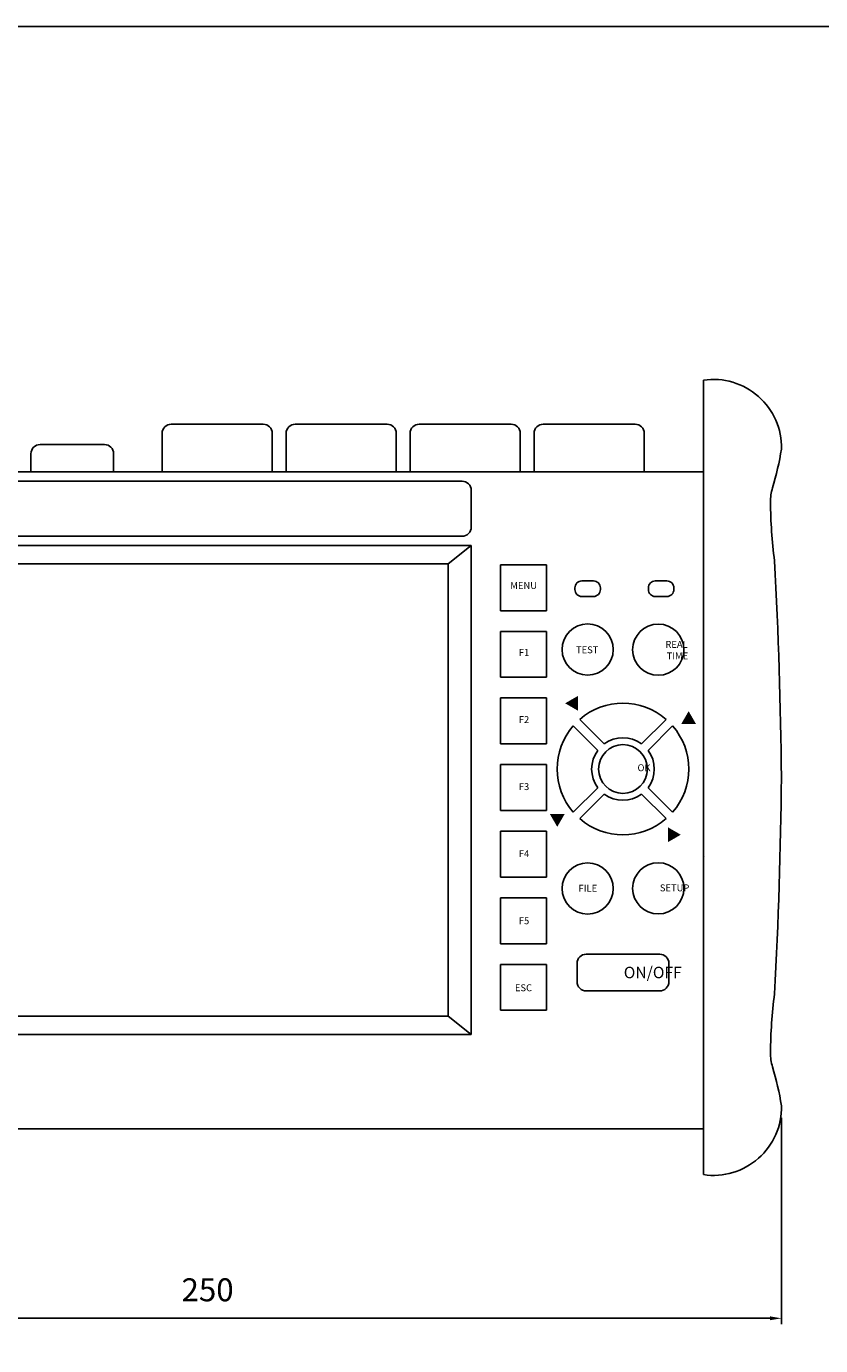
# Model space of a CAD drawing. Units: millimetres. Extents: x 2361 to 3038, y 2755 to 3225.
# Drawn here: x 2526 to 2699, y 2931 to 3219 of the extents above; entities that cross this region are included whole.
import ezdxf

# ---------------------------------------------------------------- set-up
doc = ezdxf.new("R2010")
doc.units = ezdxf.units.MM
doc.styles.get("Standard").update_dxf_attribs({"font": 'arial.ttf'})
doc.dimstyles.new('ISO-25', dxfattribs={"dimtxt": 5, "dimasz": 2.5, "dimexe": 1.25, "dimexo": 2, "dimgap": 3, "dimtad": 1, "dimtoh": 1, "dimtxsty": 'Standard', "dimcen": 2.5, "dimadec": 0, "dimazin": 0, "dimtfac": 1, "dimtmove": 0, "dimatfit": 3, "dimfxl": 1, "dimarcsym": 0})

# ---------------------------------------------------------------- blocks, each defined once
blk = doc.blocks.new('*U42')
at = {"color": 0, "insert": (-10.61, 1.25), "char_height": 2.5, "attachment_point": 1}
blk.add_mtext_dynamic_manual_height_columns('\\pi9.2671;{\\fGulim|b0|i0|c129|p50;▲}', width=21.2272, gutter_width=12.5, heights=[0], dxfattribs=at)
blk = doc.blocks.new('*U43')
at = {"color": 0, "linetype": 'ByBlock', "lineweight": -2, "transparency": 16777216}
for p, rotation in [((3391.31, 3177.5), 90), ((3402.29, 3166.43), 180), ((3413.36, 3177.41), 270.0000000000001)]:
    blk.add_blockref('*U42', p, dxfattribs=dict(at, rotation=rotation))
blk.add_blockref('*U42', (3402.37, 3188.48), dxfattribs=at)
blk = doc.blocks.new('*D83')
at = {"color": 0, "lineweight": -2, "transparency": 16777216}
for p, q in [((2440.88, 2981.04), (2440.88, 2936.11)), ((2690.89, 2981.04), (2690.89, 2936.11)), ((2443.38, 2937.36), (2688.39, 2937.36))]:
    blk.add_line(p, q, dxfattribs=at)
at = {"color": 0, "transparency": 16777216}
for points in [[(2443.38, 2937.78), (2443.38, 2936.95), (2440.88, 2937.36)], [(2688.39, 2937.78), (2688.39, 2936.95), (2690.89, 2937.36)]]:
    blk.add_solid(points, dxfattribs=at)
at = {"layer": 'Defpoints', "color": 0, "transparency": 16777216}
for p in [(2440.88, 2983.04), (2690.89, 2983.04), (2690.89, 2937.36)]:
    blk.add_point(p, dxfattribs=at)
at = {"color": 0, "transparency": 16777216, "insert": (2565.89, 2942.92), "char_height": 5, "attachment_point": 5}
blk.add_mtext('250', dxfattribs=at)

msp = doc.modelspace()

# ---------------------------------------------------------------- linework, layer by layer
at = {"color": 0}
for p, q in [((2673.881, 3121.636), (2673.881, 3141.636)), ((2577.991, 3132.025), (2557.991, 3132.025)), ((2604.991, 3132.025), (2584.991, 3132.025)), ((2631.991, 3132.025), (2611.991, 3132.025)), ((2638.991, 3132.025), (2658.991, 3132.025)), ((2555.991, 3130.025), (2555.991, 3121.636)), ((2579.991, 3130.025), (2579.991, 3121.636)), ((2582.991, 3130.025), (2582.991, 3121.636)), ((2606.991, 3130.025), (2606.991, 3121.636)), ((2609.991, 3130.025), (2609.991, 3121.636)), ((2633.991, 3130.025), (2633.991, 3121.636)), ((2636.991, 3130.025), (2636.991, 3121.636)), ((2660.991, 3130.025), (2660.991, 3121.636)), ((2527.431, 3125.617), (2527.431, 3121.636)), ((2529.431, 3127.617), (2543.431, 3127.617)), ((2545.431, 3125.617), (2545.431, 3121.636)), ((2457.881, 3121.636), (2673.881, 3121.636)), ((2462.881, 3119.636), (2621.306, 3119.636)), ((2673.881, 2978.636), (2673.881, 3121.636)), ((2623.306, 3109.636), (2623.306, 3117.636)), ((2460.881, 3105.636), (2623.306, 3105.636)), ((2462.881, 3107.636), (2621.306, 3107.636)), ((2618.306, 3101.636), (2623.306, 3105.636)), ((2623.306, 3105.636), (2623.306, 2999.136)), ((2465.881, 3101.636), (2618.306, 3101.636)), ((2618.306, 3101.636), (2618.306, 3003.136)), ((2629.696, 3101.426), (2629.696, 3091.426)), ((2639.696, 3101.426), (2629.696, 3101.426)), ((2639.696, 3091.426), (2639.696, 3101.426)), ((2629.696, 3091.426), (2639.696, 3091.426)), ((2629.696, 3086.926), (2629.696, 3076.926)), ((2639.696, 3086.926), (2629.696, 3086.926)), ((2639.696, 3076.926), (2639.696, 3086.926)), ((2629.696, 3076.926), (2639.696, 3076.926)), ((2629.696, 3072.426), (2629.696, 3062.426)), ((2639.696, 3072.426), (2629.696, 3072.426)), ((2639.696, 3062.426), (2639.696, 3072.426)), ((2646.951, 3067.767), (2652.282, 3062.436)), ((2665.736, 3067.767), (2660.405, 3062.436)), ((2645.537, 3066.353), (2650.868, 3061.022)), ((2667.15, 3066.353), (2661.819, 3061.022)), ((2629.696, 3062.426), (2639.696, 3062.426)), ((2629.696, 3057.926), (2629.696, 3047.926)), ((2639.696, 3057.926), (2629.696, 3057.926)), ((2639.696, 3047.926), (2639.696, 3057.926)), ((2645.537, 3047.568), (2650.868, 3052.899)), ((2646.951, 3046.154), (2652.282, 3051.484)), ((2665.736, 3046.154), (2660.405, 3051.484)), ((2667.15, 3047.568), (2661.819, 3052.899)), ((2629.696, 3047.926), (2639.696, 3047.926)), ((2629.696, 3043.426), (2629.696, 3033.426)), ((2639.696, 3043.426), (2629.696, 3043.426)), ((2639.696, 3033.426), (2639.696, 3043.426)), ((2674.027, 3037.863), (2673.881, 3038.009)), ((2629.696, 3033.426), (2639.696, 3033.426)), ((2629.696, 3028.926), (2629.696, 3018.926)), ((2639.696, 3028.926), (2629.696, 3028.926)), ((2639.696, 3018.926), (2639.696, 3028.926)), ((2629.696, 3018.926), (2639.696, 3018.926)), ((2656.344, 3016.633), (2648.344, 3016.633)), ((2656.344, 3016.633), (2664.344, 3016.633)), ((2629.696, 3014.426), (2629.696, 3004.426)), ((2639.696, 3014.426), (2629.696, 3014.426)), ((2639.696, 3004.426), (2639.696, 3014.426)), ((2646.344, 3014.633), (2646.344, 3010.633)), ((2666.344, 3014.633), (2666.344, 3010.633)), ((2656.344, 3008.633), (2648.344, 3008.633)), ((2656.344, 3008.633), (2664.344, 3008.633)), ((2465.881, 3003.136), (2618.306, 3003.136)), ((2618.306, 3003.136), (2623.306, 2999.136)), ((2629.696, 3004.426), (2639.696, 3004.426)), ((2460.881, 2999.136), (2623.306, 2999.136)), ((2457.881, 2978.636), (2673.881, 2978.636)), ((2457.881, 2978.636), (2673.881, 2978.636)), ((2673.881, 2978.636), (2673.881, 2968.636))]:
    msp.add_line(p, q, dxfattribs=at)
msp.add_lwpolyline([(2468.262, 3218.657), (3037.518, 3218.657), (3037.518, 2754.505), (2361.259, 2754.505), (2361.259, 3218.657), (2376.779, 3218.657)], dxfattribs=at)
for points in [[(2647.386, 3097.904), (2649.93, 3097.904, -0.4142136), (2651.43, 3096.404), (2651.43, 3096.029, -0.4142136), (2649.93, 3094.529), (2647.386, 3094.529, -0.4142136), (2645.886, 3096.029), (2645.886, 3096.404, -0.4142136)], [(2663.383, 3097.904), (2665.927, 3097.904, -0.4142136), (2667.427, 3096.404), (2667.427, 3096.029, -0.4142136), (2665.927, 3094.529), (2663.383, 3094.529, -0.4142136), (2661.883, 3096.029), (2661.883, 3096.404, -0.4142136)]]:
    msp.add_lwpolyline(points, format="xyb", close=True, dxfattribs=at)
for centre, radius in [((2648.658, 3082.976), 5.579), ((2664.029, 3082.941), 5.579), ((2656.343, 3056.96), 5.318), ((2648.658, 3030.944), 5.579), ((2664.029, 3030.98), 5.579)]:
    msp.add_circle(centre, radius, dxfattribs=at)
for centre, radius, start, end in [((2676.026, 3126.934), 14.858, 358.85074, 98.30193), ((2557.991, 3130.025), 2, 90, 180), ((2577.991, 3130.025), 2, 0, 90), ((2584.991, 3130.025), 2, 90, 180), ((2604.991, 3130.025), 2, 0, 90), ((2611.991, 3130.025), 2, 90, 180), ((2631.991, 3130.025), 2, 0, 90), ((2638.991, 3130.025), 2, 90, 180), ((2658.991, 3130.025), 2, 0, 90), ((2529.431, 3125.617), 2, 90, 180), ((2543.431, 3125.617), 2, 0, 90), ((2615.717, 3139.583), 76.27, 343.70323, 350.2267), ((2621.306, 3117.636), 2, 0, 90), ((2698.788, 3115.188), 10.309, 163.12862, 180.77206), ((2787.699, 3115.382), 99.22, 180.19181, 187.59492), ((2621.306, 3109.636), 2, 270, 0), ((1620.794, 3045.043), 1070.088, 0.540389, 3.065441), ((2656.343, 3056.96), 14.318, 49.00499, 130.99501), ((2656.343, 3056.96), 14.318, 139.00499, 220.99501), ((2656.343, 3056.96), 14.318, 319.00499, 40.99501), ((2656.343, 3056.96), 6.818, 53.43435, 126.56565), ((2656.343, 3056.96), 6.818, 143.43435, 216.56565), ((2656.343, 3056.96), 6.818, 323.43435, 36.56565), ((1620.794, 3065.228), 1070.088, 356.934559, 359.459611), ((2656.343, 3056.96), 6.818, 233.43435, 306.56565), ((2656.343, 3056.96), 14.318, 229.00499, 310.99501), ((2648.344, 3014.633), 2, 90, 180), ((2664.344, 3014.633), 2, 0, 90), ((2648.344, 3010.633), 2, 180, 270), ((2664.344, 3010.633), 2, 270, 0), ((2787.699, 2994.89), 99.22, 172.40508, 179.80819), ((2698.788, 2995.083), 10.309, 179.22794, 196.87138), ((2615.717, 2970.689), 76.27, 9.7733, 16.29677), ((2676.026, 2983.338), 14.858, 261.69807, 1.14926)]:
    msp.add_arc(centre, radius, start, end, dxfattribs=at)

# ---------------------------------------------------------------- block references
msp.add_blockref('*U43', (-745.988, -120.495), dxfattribs=at)

# ---------------------------------------------------------------- texts
at = {"color": 0, "attachment_point": 1}
for s, insert, char_height in [('MENU', (2631.803, 3097.674), 1.5), ('F1', (2633.669, 3083.074), 1.5), ('TEST', (2646.122, 3083.665), 1.5), ('\\pi7.9963;REAL\\P\\pi8.1917;TIME', (2653.586, 3084.841), 1.5), ('F2', (2633.669, 3068.474), 1.5), ('\\pi9.1525;OK', (2645.782, 3057.985), 1.5), ('F3', (2633.669, 3053.874), 1.5), ('F4', (2633.669, 3039.274), 1.5), ('FILE', (2646.673, 3031.751), 1.5), ('\\pi7.213;SETUP', (2653.563, 3031.832), 1.5), ('F5', (2633.669, 3024.674), 1.5), ('\\pi4.182;ON/OFF', (2646.06, 3013.903), 2.5), ('ESC', (2632.812, 3010.074), 1.5)]:
    msp.add_mtext_dynamic_manual_height_columns(s, width=21.22722, gutter_width=12.5, heights=[0], dxfattribs=dict(at, insert=insert, char_height=char_height))

# ---------------------------------------------------------------- dimensions: what is measured, and where the dimension line sits
at = {"color": 0}
dim = msp.add_linear_dim(base=(2690.893, 2937.364), p1=(2440.881, 2983.04), p2=(2690.893, 2983.04), text='250', dimstyle='ISO-25', dxfattribs=at)
dim.commit()
dim.dimension.update_dxf_attribs({"geometry": '*D83', "text_midpoint": (2565.887, 2942.917)})

doc.saveas('drawing.dxf')
